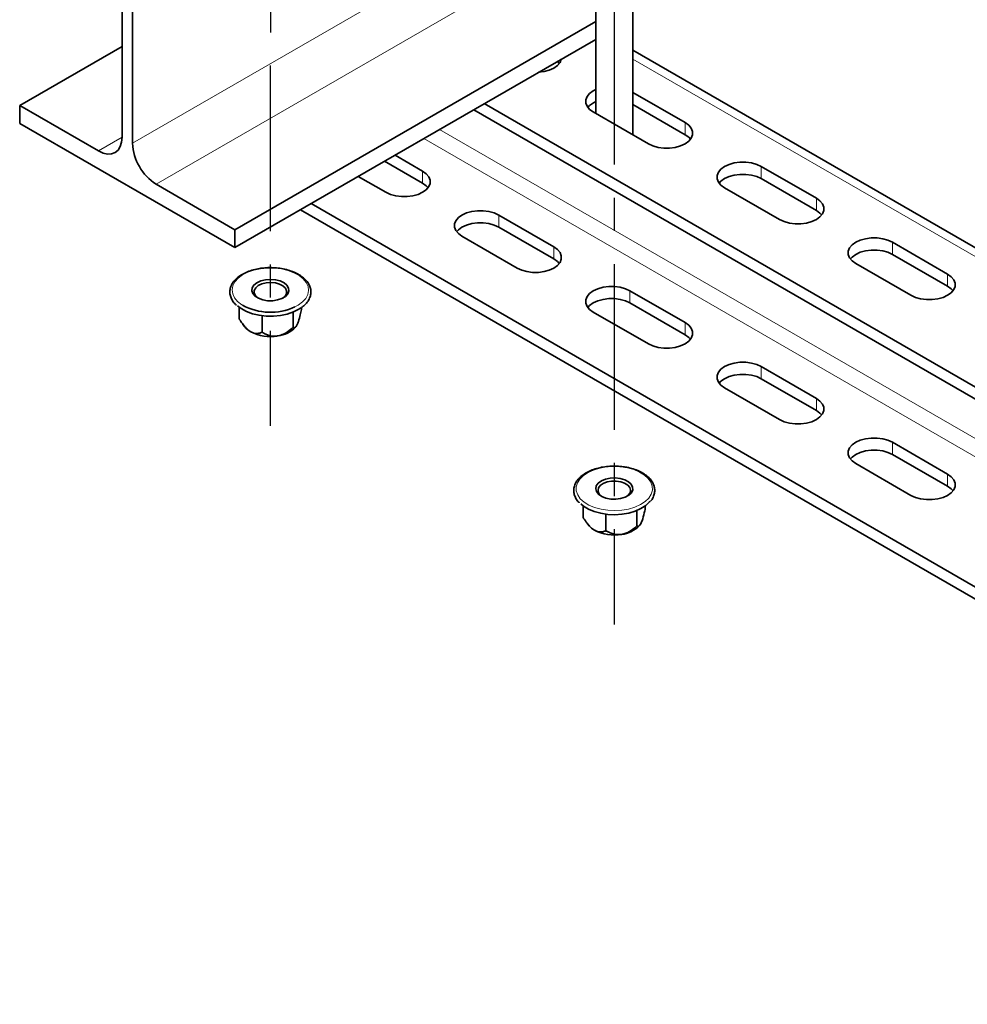
# Model space of a CAD drawing. Units: millimetres. Extents: x -21060 to 64940, y -44257 to -15445.
# Drawn here: x -5694 to -5622, y -24462 to -24386 of the extents above; entities that cross this region are included whole.
import ezdxf

# ---------------------------------------------------------------- set-up
doc = ezdxf.new("R2010")
doc.units = ezdxf.units.MM
doc.linetypes.add('CENTERX2', pattern=[20.32, 12.7, -2.54, 2.54, -2.54])
doc.layers.get('0').update_dxf_attribs({"color": 250})
doc.layers.add('ОСИ', color=3, linetype='CENTERX2')

msp = doc.modelspace()

# ---------------------------------------------------------------- linework, layer by layer
at = {"color": 7, "linetype": 'Continuous', "lineweight": 35}
for p, q in [((-5686.489, -24395.373), (-5686.489, -24365.823)), ((-5685.684, -24366.288), (-5685.684, -24395.837)), ((-5650.192, -24378.823), (-5650.192, -24393.542)), ((-5647.347, -24395.184), (-5647.347, -24378.829)), ((-5650.192, -24386.497), (-5677.839, -24402.457)), ((-5650.192, -24387.868), (-5677.839, -24403.828)), ((-5686.489, -24388.405), (-5694.335, -24392.934)), ((-5556.745, -24441.008), (-5647.347, -24388.704)), ((-5643.338, -24394.247), (-5647.347, -24391.932)), ((-5658.728, -24392.795), (-5567.316, -24445.566)), ((-5647.347, -24392.861), (-5643.338, -24395.176)), ((-5694.335, -24394.305), (-5694.335, -24392.934)), ((-5694.335, -24392.934), (-5688.3, -24396.418)), ((-5659.532, -24393.26), (-5567.316, -24446.495)), ((-5650.379, -24393.434), (-5646.155, -24395.872)), ((-5677.839, -24403.828), (-5694.335, -24394.305)), ((-5663.455, -24398.895), (-5666.374, -24397.209)), ((-5663.455, -24397.965), (-5665.57, -24396.745)), ((-5633.28, -24400.053), (-5637.504, -24397.614)), ((-5668.386, -24398.371), (-5666.272, -24399.591)), ((-5637.504, -24398.544), (-5633.28, -24400.982)), ((-5683.874, -24398.973), (-5677.839, -24402.457)), ((-5640.321, -24399.24), (-5636.096, -24401.679)), ((-5672.812, -24400.926), (-5567.316, -24461.827)), ((-5672.007, -24400.461), (-5567.316, -24460.898)), ((-5653.397, -24403.772), (-5657.621, -24401.333)), ((-5677.839, -24402.457), (-5677.839, -24403.828)), ((-5653.397, -24404.701), (-5657.621, -24402.262)), ((-5660.438, -24402.959), (-5656.213, -24405.398)), ((-5623.221, -24405.86), (-5627.446, -24403.421)), ((-5627.446, -24404.35), (-5623.221, -24406.789)), ((-5675.908, -24405.423), (-5675.966, -24405.434)), ((-5630.262, -24405.047), (-5626.038, -24407.486)), ((-5643.338, -24409.579), (-5647.563, -24407.14)), ((-5677.503, -24408.408), (-5677.503, -24409.31)), ((-5672.743, -24408.412), (-5672.743, -24408.574)), ((-5643.338, -24410.508), (-5647.563, -24408.069)), ((-5675.761, -24409.05), (-5675.761, -24410.316)), ((-5673.381, -24408.766), (-5673.381, -24409.948)), ((-5650.379, -24408.766), (-5646.155, -24411.205)), ((-5677.223, -24409.716), (-5677.071, -24409.912)), ((-5673.175, -24409.912), (-5673.143, -24409.87)), ((-5633.28, -24415.385), (-5637.504, -24412.947)), ((-5633.28, -24416.315), (-5637.504, -24413.876)), ((-5640.321, -24414.572), (-5636.096, -24417.011)), ((-5623.221, -24421.192), (-5627.446, -24418.753)), ((-5623.221, -24422.121), (-5627.446, -24419.682)), ((-5630.262, -24420.379), (-5626.038, -24422.818)), ((-5651.15, -24423.621), (-5651.15, -24424.524)), ((-5646.39, -24423.621), (-5646.39, -24423.787)), ((-5649.407, -24424.263), (-5649.407, -24425.529)), ((-5647.028, -24423.979), (-5647.028, -24425.161)), ((-5650.869, -24424.929), (-5650.718, -24425.125)), ((-5646.822, -24425.125), (-5646.797, -24425.093))]:
    msp.add_line(p, q, dxfattribs=at)
at = {"color": 8, "linetype": 'Continuous', "lineweight": 18}
for p, q in [((-5651.15, -24375.9), (-5685.684, -24395.837)), ((-5650.192, -24379.529), (-5683.874, -24398.973)), ((-5647.347, -24389.377), (-5616.613, -24407.12)), ((-5643.338, -24395.176), (-5643.338, -24394.247)), ((-5662.15, -24394.77), (-5618.106, -24420.196)), ((-5686.489, -24395.373), (-5688.3, -24396.418)), ((-5663.357, -24395.467), (-5618.106, -24421.59)), ((-5663.455, -24398.895), (-5663.455, -24397.965)), ((-5637.504, -24398.544), (-5637.504, -24397.614)), ((-5633.28, -24400.982), (-5633.28, -24400.053)), ((-5657.621, -24402.262), (-5657.621, -24401.333)), ((-5627.446, -24404.35), (-5627.446, -24403.421)), ((-5653.397, -24404.701), (-5653.397, -24403.772)), ((-5623.221, -24406.789), (-5623.221, -24405.86)), ((-5647.563, -24408.069), (-5647.563, -24407.14)), ((-5643.338, -24410.508), (-5643.338, -24409.579)), ((-5637.504, -24413.876), (-5637.504, -24412.947)), ((-5633.28, -24416.315), (-5633.28, -24415.385)), ((-5627.446, -24419.682), (-5627.446, -24418.753)), ((-5623.221, -24422.121), (-5623.221, -24421.192))]:
    msp.add_line(p, q, dxfattribs=at)
at = {"color": 7, "linetype": 'Continuous', "lineweight": 35, "flags": 128}
for points in [[(-5654.57, -24390.394), (-5654.147, -24390.338), (-5653.745, -24390.226), (-5653.397, -24390.066), (-5653.119, -24389.865), (-5652.925, -24389.633), (-5652.827, -24389.389)], [(-5653.128, -24389.562), (-5653.119, -24389.57), (-5652.983, -24389.717)], [(-5650.192, -24391.713), (-5650.379, -24391.808), (-5650.657, -24392.009), (-5650.851, -24392.241), (-5650.95, -24392.492), (-5650.95, -24392.749), (-5650.851, -24393), (-5650.657, -24393.232), (-5650.379, -24393.434)], [(-5646.155, -24395.872), (-5645.806, -24396.033), (-5645.404, -24396.145), (-5644.969, -24396.202), (-5644.523, -24396.202), (-5644.089, -24396.145), (-5643.687, -24396.033), (-5643.338, -24395.872), (-5643.06, -24395.671), (-5642.867, -24395.439), (-5642.767, -24395.188), (-5642.767, -24394.931), (-5642.867, -24394.68), (-5643.06, -24394.448), (-5643.338, -24394.247)], [(-5688.3, -24396.418), (-5687.946, -24396.582), (-5687.607, -24396.659), (-5687.294, -24396.646), (-5687.019, -24396.545), (-5686.794, -24396.358), (-5686.627, -24396.093), (-5686.524, -24395.76), (-5686.489, -24395.373)], [(-5643.338, -24395.176), (-5643.06, -24395.377), (-5642.925, -24395.524)], [(-5637.504, -24397.614), (-5637.853, -24397.454), (-5638.255, -24397.342), (-5638.689, -24397.285), (-5639.135, -24397.285), (-5639.57, -24397.342), (-5639.972, -24397.454), (-5640.321, -24397.614), (-5640.599, -24397.816), (-5640.792, -24398.048), (-5640.891, -24398.299), (-5640.891, -24398.556), (-5640.792, -24398.807), (-5640.599, -24399.039), (-5640.321, -24399.24)], [(-5666.272, -24399.591), (-5665.923, -24399.752), (-5665.521, -24399.863), (-5665.086, -24399.921), (-5664.64, -24399.921), (-5664.206, -24399.863), (-5663.804, -24399.752), (-5663.455, -24399.591), (-5663.177, -24399.39), (-5662.984, -24399.158), (-5662.884, -24398.907), (-5662.884, -24398.65), (-5662.984, -24398.399), (-5663.177, -24398.167), (-5663.455, -24397.965)], [(-5663.042, -24399.243), (-5663.177, -24399.096), (-5663.455, -24398.895)], [(-5640.734, -24398.892), (-5640.599, -24398.745), (-5640.321, -24398.544), (-5639.972, -24398.383), (-5639.57, -24398.271), (-5639.135, -24398.214), (-5638.689, -24398.214), (-5638.255, -24398.271), (-5637.853, -24398.383), (-5637.504, -24398.544)], [(-5636.096, -24401.679), (-5635.747, -24401.84), (-5635.346, -24401.951), (-5634.911, -24402.009), (-5634.465, -24402.009), (-5634.03, -24401.951), (-5633.628, -24401.84), (-5633.28, -24401.679), (-5633.002, -24401.478), (-5632.808, -24401.246), (-5632.709, -24400.995), (-5632.709, -24400.737), (-5632.808, -24400.486), (-5633.002, -24400.255), (-5633.28, -24400.053)], [(-5657.621, -24401.333), (-5657.97, -24401.173), (-5658.372, -24401.061), (-5658.806, -24401.004), (-5659.252, -24401.004), (-5659.687, -24401.061), (-5660.089, -24401.173), (-5660.438, -24401.333), (-5660.716, -24401.534), (-5660.909, -24401.766), (-5661.008, -24402.017), (-5661.008, -24402.275), (-5660.909, -24402.526), (-5660.716, -24402.758), (-5660.438, -24402.959)], [(-5633.28, -24400.982), (-5633.002, -24401.184), (-5632.866, -24401.331)], [(-5657.621, -24402.262), (-5657.97, -24402.102), (-5658.372, -24401.99), (-5658.806, -24401.933), (-5659.252, -24401.933), (-5659.687, -24401.99), (-5660.089, -24402.102), (-5660.438, -24402.262), (-5660.716, -24402.464), (-5660.851, -24402.611)], [(-5627.446, -24403.421), (-5627.794, -24403.261), (-5628.196, -24403.149), (-5628.631, -24403.092), (-5629.077, -24403.092), (-5629.512, -24403.149), (-5629.913, -24403.261), (-5630.262, -24403.421), (-5630.54, -24403.622), (-5630.734, -24403.854), (-5630.833, -24404.105), (-5630.833, -24404.363), (-5630.734, -24404.614), (-5630.54, -24404.846), (-5630.262, -24405.047)], [(-5656.213, -24405.398), (-5655.864, -24405.558), (-5655.463, -24405.67), (-5655.028, -24405.727), (-5654.582, -24405.727), (-5654.147, -24405.67), (-5653.745, -24405.558), (-5653.397, -24405.398), (-5653.119, -24405.197), (-5652.925, -24404.965), (-5652.826, -24404.714), (-5652.826, -24404.456), (-5652.925, -24404.205), (-5653.119, -24403.973), (-5653.397, -24403.772)], [(-5630.676, -24404.699), (-5630.54, -24404.552), (-5630.262, -24404.35), (-5629.913, -24404.19), (-5629.512, -24404.078), (-5629.077, -24404.021), (-5628.631, -24404.021), (-5628.196, -24404.078), (-5627.794, -24404.19), (-5627.446, -24404.35)], [(-5652.983, -24405.05), (-5653.119, -24404.902), (-5653.397, -24404.701)], [(-5675.491, -24406.293), (-5675.107, -24406.265), (-5674.724, -24406.298), (-5674.37, -24406.389), (-5674.072, -24406.532), (-5673.853, -24406.716), (-5673.727, -24406.928), (-5673.705, -24407.151), (-5673.788, -24407.37), (-5673.97, -24407.567), (-5674.238, -24407.729), (-5674.571, -24407.843), (-5674.945, -24407.901), (-5675.333, -24407.898), (-5675.705, -24407.835), (-5676.033, -24407.717), (-5676.294, -24407.552), (-5676.469, -24407.352), (-5676.543, -24407.133), (-5676.512, -24406.91), (-5676.379, -24406.7), (-5676.152, -24406.519), (-5675.848, -24406.379), (-5675.491, -24406.293)], [(-5626.038, -24407.486), (-5625.689, -24407.646), (-5625.287, -24407.758), (-5624.852, -24407.815), (-5624.406, -24407.815), (-5623.972, -24407.758), (-5623.57, -24407.646), (-5623.221, -24407.486), (-5622.943, -24407.284), (-5622.75, -24407.053), (-5622.65, -24406.802), (-5622.65, -24406.544), (-5622.75, -24406.293), (-5622.943, -24406.061), (-5623.221, -24405.86)], [(-5675.447, -24406.527), (-5675.775, -24406.608), (-5676.049, -24406.739), (-5676.249, -24406.91), (-5676.358, -24407.105), (-5676.366, -24407.311), (-5676.274, -24407.51), (-5676.088, -24407.685), (-5676.065, -24407.701)], [(-5674.181, -24407.701), (-5673.997, -24407.541), (-5673.889, -24407.345), (-5673.88, -24407.14), (-5673.972, -24406.941), (-5674.158, -24406.765), (-5674.421, -24406.627), (-5674.742, -24406.537), (-5675.093, -24406.503), (-5675.447, -24406.527)], [(-5647.563, -24407.14), (-5647.911, -24406.979), (-5648.313, -24406.868), (-5648.748, -24406.81), (-5649.194, -24406.81), (-5649.629, -24406.868), (-5650.03, -24406.979), (-5650.379, -24407.14), (-5650.657, -24407.341), (-5650.851, -24407.573), (-5650.95, -24407.824), (-5650.95, -24408.082), (-5650.851, -24408.332), (-5650.657, -24408.564), (-5650.379, -24408.766)], [(-5623.221, -24406.789), (-5622.943, -24406.99), (-5622.808, -24407.137)], [(-5647.563, -24408.069), (-5647.911, -24407.909), (-5648.313, -24407.797), (-5648.748, -24407.74), (-5649.194, -24407.74), (-5649.629, -24407.797), (-5650.03, -24407.909), (-5650.379, -24408.069), (-5650.657, -24408.27), (-5650.793, -24408.417)], [(-5672.787, -24408.44), (-5672.946, -24408.546), (-5673.359, -24408.757), (-5673.833, -24408.92), (-5674.35, -24409.031), (-5674.893, -24409.084), (-5675.445, -24409.08), (-5675.985, -24409.016), (-5676.496, -24408.897), (-5676.96, -24408.725), (-5677.362, -24408.507), (-5677.64, -24408.294)], [(-5646.155, -24411.205), (-5645.806, -24411.365), (-5645.404, -24411.477), (-5644.969, -24411.534), (-5644.523, -24411.534), (-5644.089, -24411.477), (-5643.687, -24411.365), (-5643.338, -24411.205), (-5643.06, -24411.003), (-5642.867, -24410.771), (-5642.767, -24410.52), (-5642.767, -24410.263), (-5642.867, -24410.012), (-5643.06, -24409.78), (-5643.338, -24409.579)], [(-5642.925, -24410.856), (-5643.06, -24410.709), (-5643.338, -24410.508)], [(-5637.504, -24412.947), (-5637.853, -24412.786), (-5638.255, -24412.674), (-5638.689, -24412.617), (-5639.135, -24412.617), (-5639.57, -24412.674), (-5639.972, -24412.786), (-5640.321, -24412.947), (-5640.599, -24413.148), (-5640.792, -24413.38), (-5640.891, -24413.631), (-5640.891, -24413.888), (-5640.792, -24414.139), (-5640.599, -24414.371), (-5640.321, -24414.572)], [(-5637.504, -24413.876), (-5637.853, -24413.715), (-5638.255, -24413.604), (-5638.689, -24413.546), (-5639.135, -24413.546), (-5639.57, -24413.604), (-5639.972, -24413.715), (-5640.321, -24413.876), (-5640.599, -24414.077), (-5640.734, -24414.224)], [(-5636.096, -24417.011), (-5635.747, -24417.172), (-5635.346, -24417.283), (-5634.911, -24417.341), (-5634.465, -24417.341), (-5634.03, -24417.283), (-5633.628, -24417.172), (-5633.28, -24417.011), (-5633.002, -24416.81), (-5632.808, -24416.578), (-5632.709, -24416.327), (-5632.709, -24416.07), (-5632.808, -24415.819), (-5633.002, -24415.587), (-5633.28, -24415.385)], [(-5632.866, -24416.663), (-5633.002, -24416.516), (-5633.28, -24416.315)], [(-5627.446, -24418.753), (-5627.794, -24418.593), (-5628.196, -24418.481), (-5628.631, -24418.424), (-5629.077, -24418.424), (-5629.512, -24418.481), (-5629.913, -24418.593), (-5630.262, -24418.753), (-5630.54, -24418.954), (-5630.734, -24419.186), (-5630.833, -24419.437), (-5630.833, -24419.695), (-5630.734, -24419.946), (-5630.54, -24420.178), (-5630.262, -24420.379)], [(-5627.446, -24419.682), (-5627.794, -24419.522), (-5628.196, -24419.41), (-5628.631, -24419.353), (-5629.077, -24419.353), (-5629.512, -24419.41), (-5629.913, -24419.522), (-5630.262, -24419.682), (-5630.54, -24419.884), (-5630.676, -24420.031)], [(-5650.144, -24422.087), (-5649.993, -24421.881), (-5649.752, -24421.706), (-5649.439, -24421.575), (-5649.075, -24421.497), (-5648.689, -24421.48), (-5648.309, -24421.523), (-5647.963, -24421.623), (-5647.677, -24421.774), (-5647.472, -24421.964), (-5647.363, -24422.178), (-5647.358, -24422.402), (-5647.459, -24422.618), (-5647.656, -24422.81), (-5647.936, -24422.965), (-5648.278, -24423.07), (-5648.657, -24423.118), (-5649.043, -24423.105), (-5649.41, -24423.033), (-5649.729, -24422.906), (-5649.977, -24422.734), (-5650.135, -24422.53), (-5650.192, -24422.309), (-5650.144, -24422.087)], [(-5626.038, -24422.818), (-5625.689, -24422.978), (-5625.287, -24423.09), (-5624.852, -24423.147), (-5624.406, -24423.147), (-5623.972, -24423.09), (-5623.57, -24422.978), (-5623.221, -24422.818), (-5622.943, -24422.617), (-5622.75, -24422.385), (-5622.65, -24422.134), (-5622.65, -24421.876), (-5622.75, -24421.625), (-5622.943, -24421.393), (-5623.221, -24421.192)], [(-5647.828, -24422.915), (-5647.701, -24422.815), (-5647.561, -24422.626), (-5647.518, -24422.422), (-5647.577, -24422.219), (-5647.733, -24422.034), (-5647.973, -24421.882), (-5648.277, -24421.774), (-5648.621, -24421.721), (-5648.977, -24421.726), (-5649.317, -24421.789), (-5649.612, -24421.904), (-5649.839, -24422.063), (-5649.979, -24422.252), (-5649.979, -24422.252)], [(-5622.808, -24422.469), (-5622.943, -24422.322), (-5623.221, -24422.121)], [(-5646.03, -24423.267), (-5646.075, -24423.323), (-5646.358, -24423.596), (-5646.723, -24423.835), (-5647.158, -24424.03), (-5647.648, -24424.177), (-5648.176, -24424.269), (-5648.724, -24424.303), (-5649.273, -24424.278), (-5649.806, -24424.196), (-5650.303, -24424.058), (-5650.748, -24423.871), (-5651.126, -24423.639), (-5651.34, -24423.458)]]:
    msp.add_lwpolyline(points, dxfattribs=at)
at = {"color": 8, "linetype": 'Continuous', "lineweight": 18, "flags": 128}
for points in [[(-5677.263, -24408.239), (-5677.317, -24408.205), (-5677.636, -24407.953), (-5677.869, -24407.672), (-5678.009, -24407.371), (-5678.05, -24407.06), (-5677.992, -24406.75), (-5677.836, -24406.451), (-5677.588, -24406.174), (-5677.256, -24405.928), (-5676.851, -24405.722), (-5676.388, -24405.562), (-5675.881, -24405.453)], [(-5675.881, -24405.453), (-5675.348, -24405.401), (-5674.808, -24405.406), (-5674.279, -24405.468), (-5673.778, -24405.585), (-5673.323, -24405.753), (-5672.929, -24405.967), (-5672.61, -24406.218), (-5672.377, -24406.5), (-5672.237, -24406.801), (-5672.196, -24407.112), (-5672.254, -24407.422), (-5672.41, -24407.721), (-5672.658, -24407.998), (-5672.99, -24408.244), (-5673.239, -24408.38)], [(-5651.598, -24421.862), (-5651.41, -24421.569), (-5651.133, -24421.302), (-5650.775, -24421.068), (-5650.349, -24420.876), (-5649.869, -24420.733), (-5649.352, -24420.643), (-5648.815, -24420.609), (-5648.276, -24420.633), (-5647.754, -24420.714), (-5647.267, -24420.849), (-5646.831, -24421.033), (-5646.461, -24421.26), (-5646.169, -24421.523), (-5645.966, -24421.812), (-5645.859, -24422.118), (-5645.851, -24422.429), (-5645.942, -24422.737), (-5646.129, -24423.029), (-5646.406, -24423.297), (-5646.764, -24423.531), (-5647.19, -24423.722), (-5647.67, -24423.866), (-5648.188, -24423.956), (-5648.725, -24423.989), (-5649.263, -24423.965), (-5649.785, -24423.885), (-5650.272, -24423.75), (-5650.709, -24423.566), (-5651.079, -24423.339), (-5651.37, -24423.076), (-5651.573, -24422.787), (-5651.68, -24422.481), (-5651.689, -24422.169), (-5651.598, -24421.862)]]:
    msp.add_lwpolyline(points, dxfattribs=at)
at = {"color": 7, "linetype": 'Continuous', "lineweight": 35}
for centre, radius, start, end in [((-5649.599, -24394.073), 1.549, 112.51928, 140.3918), ((-5681.754, -24395.658), 3.935, 182.60548, 237.39452), ((-5675.111, -24404.303), 4.486, 241.33743, 294.66425), ((-5675.915, -24408.98), 1.485, 218.89067, 241.14721), ((-5674.8, -24408.371), 2.239, 275.88587, 316.53255), ((-5675.127, -24407.371), 3.275, 242.64283, 279.7711), ((-5649.468, -24422.431), 0.542, 160.65615, 243.26105), ((-5649.562, -24424.193), 1.485, 218.89067, 241.14721), ((-5648.447, -24423.585), 2.239, 275.88587, 316.53255), ((-5648.773, -24422.584), 3.275, 242.64283, 279.7711)]:
    msp.add_arc(centre, radius, start, end, dxfattribs=at)
for points, knots in [([(-5675.966, -24405.434), (-5676.035, -24405.446), (-5676.274, -24405.487), (-5676.662, -24405.596), (-5677.102, -24405.774), (-5677.486, -24405.998), (-5677.802, -24406.261), (-5678.039, -24406.556), (-5678.188, -24406.875), (-5678.242, -24407.205), (-5678.203, -24407.53), (-5678.073, -24407.839), (-5677.91, -24408.082), (-5677.765, -24408.208), (-5677.717, -24408.249)], [0, 0, 0, 0, 0.038326, 0.131451, 0.224887, 0.318642, 0.412688, 0.506554, 0.599259, 0.68982, 0.778533, 0.866858, 0.956318, 1, 1, 1, 1]), ([(-5672.734, -24408.417), (-5672.673, -24408.375), (-5672.495, -24408.251), (-5672.28, -24408.006), (-5672.098, -24407.695), (-5672.012, -24407.367), (-5672.02, -24407.039), (-5672.118, -24406.722), (-5672.3, -24406.425), (-5672.562, -24406.151), (-5672.9, -24405.908), (-5673.303, -24405.702), (-5673.76, -24405.54), (-5674.256, -24405.427), (-5674.776, -24405.366), (-5675.297, -24405.358), (-5675.675, -24405.389), (-5675.872, -24405.418), (-5675.908, -24405.423)], [0, 0, 0, 0, 0.036525, 0.106134, 0.175163, 0.242796, 0.308838, 0.374254, 0.440082, 0.507254, 0.575652, 0.64465, 0.713729, 0.782706, 0.851585, 0.920415, 0.985668, 1, 1, 1, 1]), ([(-5673.062, -24409.728), (-5673.031, -24409.652), (-5672.949, -24409.451), (-5672.841, -24409.034), (-5672.772, -24408.711), (-5672.743, -24408.574)], [0, 0, 0, 0, 0.259145, 0.686819, 1, 1, 1, 1]), ([(-5677.503, -24409.31), (-5677.348, -24409.541), (-5677.108, -24409.897), (-5676.786, -24410.187), (-5676.655, -24410.266), (-5676.632, -24410.28)], [0, 0, 0, 0, 0.59922, 0.927981, 1, 1, 1, 1]), ([(-5674.571, -24410.599), (-5674.556, -24410.596), (-5674.402, -24410.571), (-5674.03, -24410.442), (-5673.659, -24410.188), (-5673.436, -24409.995), (-5673.381, -24409.948)], [0, 0, 0, 0, 0.032803, 0.346414, 0.839101, 1, 1, 1, 1]), ([(-5673.381, -24409.948), (-5673.324, -24409.967), (-5673.236, -24409.996), (-5673.118, -24409.845), (-5673.071, -24409.746), (-5673.062, -24409.728)], [0, 0, 0, 0, 0.59922, 0.927981, 1, 1, 1, 1]), ([(-5676.632, -24410.28), (-5676.547, -24410.32), (-5676.323, -24410.426), (-5676.027, -24410.412), (-5675.84, -24410.345), (-5675.761, -24410.316)], [0, 0, 0, 0, 0.259145, 0.686819, 1, 1, 1, 1]), ([(-5675.761, -24410.316), (-5675.664, -24410.368), (-5675.416, -24410.501), (-5675.017, -24410.63), (-5674.696, -24410.608), (-5674.571, -24410.599)], [0, 0, 0, 0, 0.281872, 0.719103, 1, 1, 1, 1]), ([(-5648.263, -24420.608), (-5648.323, -24420.6), (-5648.555, -24420.571), (-5648.972, -24420.574), (-5649.496, -24420.618), (-5650, -24420.718), (-5650.469, -24420.866), (-5650.891, -24421.062), (-5651.253, -24421.3), (-5651.534, -24421.568), (-5651.687, -24421.786), (-5651.746, -24421.908), (-5651.757, -24421.932)], [0, 0, 0, 0, 0.04069, 0.157919, 0.275179, 0.392554, 0.510164, 0.628124, 0.746497, 0.865125, 0.974292, 1, 1, 1, 1]), ([(-5645.989, -24423.269), (-5645.969, -24423.247), (-5645.86, -24423.132), (-5645.745, -24422.895), (-5645.656, -24422.57), (-5645.669, -24422.241), (-5645.77, -24421.925), (-5645.955, -24421.629), (-5646.219, -24421.356), (-5646.559, -24421.114), (-5646.964, -24420.909), (-5647.423, -24420.75), (-5647.861, -24420.647), (-5648.149, -24420.619), (-5648.263, -24420.608)], [0, 0, 0, 0, 0.021195, 0.11479, 0.206459, 0.29599, 0.384717, 0.474066, 0.565257, 0.658085, 0.7517, 0.845406, 0.938973, 1, 1, 1, 1]), ([(-5651.757, -24421.932), (-5651.781, -24421.99), (-5651.849, -24422.152), (-5651.888, -24422.43), (-5651.847, -24422.755), (-5651.712, -24423.062), (-5651.575, -24423.275), (-5651.463, -24423.373), (-5651.448, -24423.387)], [0, 0, 0, 0, 0.119289, 0.333118, 0.543866, 0.753815, 0.966585, 1, 1, 1, 1]), ([(-5646.709, -24424.941), (-5646.705, -24424.933), (-5646.663, -24424.842), (-5646.564, -24424.556), (-5646.464, -24424.145), (-5646.405, -24423.858), (-5646.39, -24423.787)], [0, 0, 0, 0, 0.032803, 0.346414, 0.839101, 1, 1, 1, 1]), ([(-5651.15, -24424.524), (-5650.995, -24424.754), (-5650.755, -24425.111), (-5650.433, -24425.4), (-5650.302, -24425.479), (-5650.279, -24425.493)], [0, 0, 0, 0, 0.59922, 0.927981, 1, 1, 1, 1]), ([(-5648.217, -24425.812), (-5648.102, -24425.785), (-5647.795, -24425.714), (-5647.391, -24425.467), (-5647.136, -24425.252), (-5647.028, -24425.161)], [0, 0, 0, 0, 0.259145, 0.686819, 1, 1, 1, 1]), ([(-5647.028, -24425.161), (-5647.002, -24425.172), (-5646.935, -24425.2), (-5646.828, -24425.161), (-5646.742, -24425.003), (-5646.709, -24424.941)], [0, 0, 0, 0, 0.2818721, 0.7191031, 1, 1, 1, 1]), ([(-5650.279, -24425.493), (-5650.194, -24425.533), (-5649.969, -24425.639), (-5649.674, -24425.626), (-5649.486, -24425.558), (-5649.407, -24425.529)], [0, 0, 0, 0, 0.259145, 0.686819, 1, 1, 1, 1]), ([(-5649.407, -24425.529), (-5649.196, -24425.638), (-5648.868, -24425.805), (-5648.428, -24425.84), (-5648.25, -24425.816), (-5648.217, -24425.812)], [0, 0, 0, 0, 0.59922, 0.927981, 1, 1, 1, 1])]:
    msp.add_open_spline(points, degree=3, knots=knots, dxfattribs=at)
at = {"layer": 'ОСИ'}
for p, q in [((-5675.125, -24308.598), (-5675.127, -24417.496)), ((-5648.772, -24323.811), (-5648.773, -24432.709))]:
    msp.add_line(p, q, dxfattribs=at)

doc.saveas('drawing.dxf')
